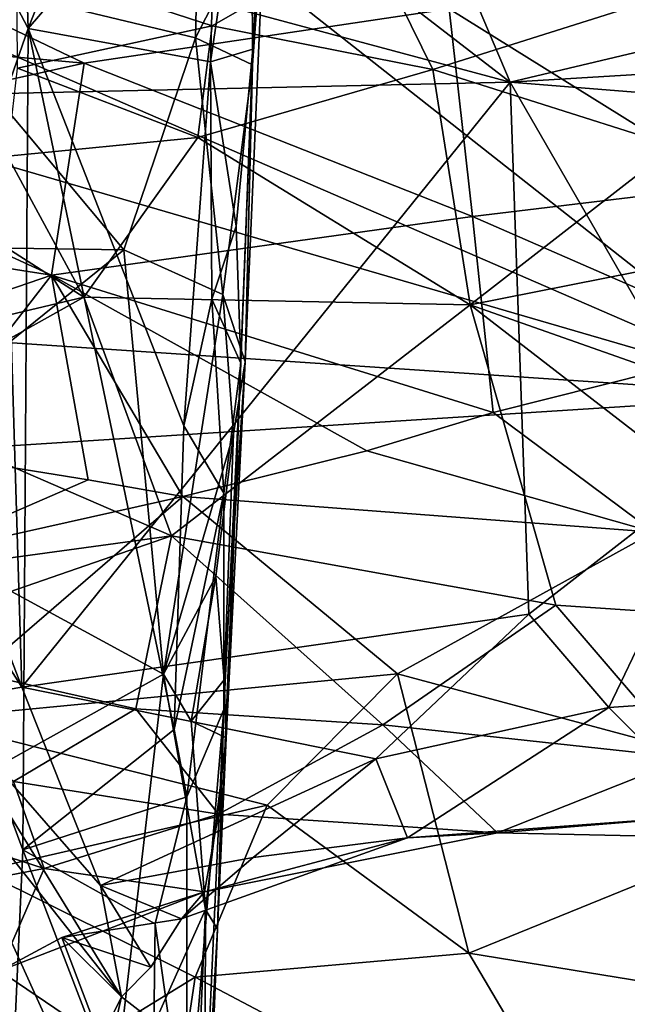
# Model space of a CAD drawing. Units: metres. Extents: x 25.1 to 30.7, y -9.5 to 0.9.
# Drawn here: x 26.2 to 26.5, y -6 to -5.5 of the extents above; entities that cross this region are included whole.
import ezdxf

# ---------------------------------------------------------------- set-up
doc = ezdxf.new("R2010")
doc.units = ezdxf.units.M

msp = doc.modelspace()

# ---------------------------------------------------------------- linework, layer by layer
at = {"layer": '1'}
for points in [[(26.56806, -5.66585, -1.48492), (25.37988, -4.73064, -1.48038), (25.8269, -3.82337, -1.49806)], [(26.56806, -5.66585, -1.48492), (25.8269, -3.82337, -1.49806), (26.30304, -4.60807, -1.4955)], [(26.56806, -5.66585, -1.48492), (26.30304, -4.60807, -1.4955), (27.80425, -5.22295, -1.49922)], [(26.56806, -5.66585, -1.48492), (25.29898, -5.11472, -1.47169), (25.37988, -4.73064, -1.48038)], [(26.18517, -5.09239, 1.00461), (26.12732, -5.35469, 0.9886), (26.19793, -5.48914, 1.01616)], [(26.18517, -5.09239, 1.00461), (26.19793, -5.48914, 1.01616), (26.29683, -5.23899, 1.02561)], [(25.30168, -5.2969, -1.46914), (25.29898, -5.11472, -1.47169), (26.56806, -5.66585, -1.48492)], [(26.29683, -5.23899, 1.02561), (26.19793, -5.48914, 1.01616), (26.2892, -5.38313, 1.02736)], [(25.28379, -5.57972, -1.46482), (25.30168, -5.2969, -1.46914), (26.56806, -5.66585, -1.48492)], [(26.15982, -5.30673, 1.92418), (26.14427, -5.43819, 1.91799), (26.43002, -5.51505, 1.92438)], [(26.15982, -5.30673, 1.92418), (26.43002, -5.51505, 1.92438), (26.37158, -5.37735, 1.92496)], [(26.12732, -5.35469, 0.9886), (26.12557, -5.69754, 1.00025), (26.19793, -5.48914, 1.01616)], [(26.30447, -5.38042, 1.0417), (26.30623, -5.49906, 1.06649), (26.31459, -5.35307, 1.08427)], [(26.31459, -5.35307, 1.08427), (26.30623, -5.49906, 1.06649), (26.31246, -5.41929, 1.31016)], [(26.37158, -5.37735, 1.92496), (26.43002, -5.51505, 1.92438), (26.88202, -5.40763, 1.92019)], [(26.19793, -5.48914, 1.01616), (26.28583, -5.50525, 1.02845), (26.2892, -5.38313, 1.02736)], [(26.2892, -5.38313, 1.02736), (26.28583, -5.50525, 1.02845), (26.30447, -5.38042, 1.0417)], [(26.30447, -5.38042, 1.0417), (26.28583, -5.50525, 1.02845), (26.30623, -5.49906, 1.06649)], [(26.12885, -5.45769, 1.34374), (26.28092, -5.38698, 1.34588), (26.27855, -5.49364, 1.34364)], [(26.27855, -5.49364, 1.34364), (26.28092, -5.38698, 1.34588), (26.30613, -5.44, 1.33529)], [(26.88202, -5.40763, 1.92019), (26.43002, -5.51505, 1.92438), (26.79146, -5.49323, 1.92291)], [(26.30623, -5.49906, 1.06649), (26.30248, -5.64969, 1.31248), (26.31246, -5.41929, 1.31016)], [(26.30248, -5.64969, 1.31248), (26.30597, -5.5067, 1.33242), (26.31246, -5.41929, 1.31016)], [(26.30597, -5.5067, 1.33242), (26.30613, -5.44, 1.33529), (26.31246, -5.41929, 1.31016)], [(26.14427, -5.43819, 1.91799), (26.18632, -5.52041, 1.92402), (26.43002, -5.51505, 1.92438)], [(26.27855, -5.49364, 1.34364), (26.30613, -5.44, 1.33529), (26.30597, -5.5067, 1.33242)], [(26.19259, -5.45719, 2.73507), (26.36143, -5.44491, 2.75779), (26.28662, -5.4879, 2.66412)], [(26.39287, -5.50897, 2.63112), (26.28662, -5.4879, 2.66412), (26.36143, -5.44491, 2.75779)], [(26.39287, -5.50897, 2.63112), (26.36143, -5.44491, 2.75779), (26.52371, -5.46748, 2.70231)], [(26.10305, -5.59372, 1.34406), (26.12885, -5.45769, 1.34374), (26.24411, -5.59573, 1.34462)], [(26.12885, -5.45769, 1.34374), (26.27855, -5.49364, 1.34364), (26.24411, -5.59573, 1.34462)], [(26.28662, -5.4879, 2.66412), (26.19279, -5.50821, 2.62584), (26.19259, -5.45719, 2.73507)], [(26.06318, -5.49149, 3.75764), (26.22492, -5.50588, 3.81219), (26.13447, -5.46255, 3.7074)], [(26.22492, -5.50588, 3.81219), (26.40067, -5.47969, 3.77231), (26.13447, -5.46255, 3.7074)], [(26.50924, -5.54587, 2.58231), (26.39287, -5.50897, 2.63112), (26.52371, -5.46748, 2.70231)], [(26.22492, -5.50588, 3.81219), (26.41188, -5.5797, 3.96854), (26.40067, -5.47969, 3.77231)], [(26.53721, -5.56456, 3.95214), (26.40067, -5.47969, 3.77231), (26.41188, -5.5797, 3.96854)], [(26.54227, -5.47971, 3.78845), (26.40067, -5.47969, 3.77231), (26.53721, -5.56456, 3.95214)], [(26.12557, -5.69754, 1.00025), (26.19541, -5.88465, 1.02137), (26.19793, -5.48914, 1.01616)], [(26.27975, -5.54174, 2.57486), (26.19279, -5.50821, 2.62584), (26.28662, -5.4879, 2.66412)], [(26.19793, -5.48914, 1.01616), (26.19541, -5.88465, 1.02137), (26.26836, -5.82672, 1.02946)], [(26.28583, -5.50525, 1.02845), (26.19793, -5.48914, 1.01616), (26.273, -5.68048, 1.02846)], [(26.273, -5.68048, 1.02846), (26.19793, -5.48914, 1.01616), (26.26836, -5.82672, 1.02946)], [(26.39287, -5.50897, 2.63112), (26.27975, -5.54174, 2.57486), (26.28662, -5.4879, 2.66412)], [(26.22492, -5.50588, 3.81219), (26.06318, -5.49149, 3.75764), (26.06402, -5.54156, 3.87049)], [(26.29172, -5.61733, 1.33819), (26.24411, -5.59573, 1.34462), (26.27855, -5.49364, 1.34364)], [(26.29172, -5.61733, 1.33819), (26.27855, -5.49364, 1.34364), (26.30597, -5.5067, 1.33242)], [(26.43002, -5.51505, 1.92438), (26.7234, -5.5385, 1.92693), (26.79146, -5.49323, 1.92291)], [(26.28583, -5.50525, 1.02845), (26.29819, -5.58441, 1.04478), (26.30623, -5.49906, 1.06649)], [(26.29326, -5.83062, 1.31792), (26.30623, -5.49906, 1.06649), (26.30039, -5.65027, 1.07519)], [(26.29326, -5.83062, 1.31792), (26.30248, -5.64969, 1.31248), (26.30623, -5.49906, 1.06649)], [(26.29819, -5.58441, 1.04478), (26.30039, -5.65027, 1.07519), (26.30623, -5.49906, 1.06649)], [(26.06402, -5.54156, 3.87049), (26.20929, -5.6079, 3.99742), (26.22492, -5.50588, 3.81219)], [(26.18802, -5.55065, 2.5498), (26.19279, -5.50821, 2.62584), (26.27975, -5.54174, 2.57486)], [(26.41188, -5.5797, 3.96854), (26.22492, -5.50588, 3.81219), (26.20929, -5.6079, 3.99742)], [(26.28583, -5.50525, 1.02845), (26.273, -5.68048, 1.02846), (26.28641, -5.61956, 1.03223)], [(26.28583, -5.50525, 1.02845), (26.28641, -5.61956, 1.03223), (26.29819, -5.58441, 1.04478)], [(26.30248, -5.64969, 1.31248), (26.29172, -5.61733, 1.33819), (26.30597, -5.5067, 1.33242)], [(26.39287, -5.50897, 2.63112), (26.41087, -5.6223, 2.48484), (26.27975, -5.54174, 2.57486)], [(26.39287, -5.50897, 2.63112), (26.50924, -5.54587, 2.58231), (26.41087, -5.6223, 2.48484)], [(26.18632, -5.52041, 1.92402), (26.19501, -5.80633, 1.96614), (26.43002, -5.51505, 1.92438)], [(26.19501, -5.80633, 1.96614), (26.43902, -5.7712, 1.95904), (26.43002, -5.51505, 1.92438)], [(26.43002, -5.51505, 1.92438), (26.43902, -5.7712, 1.95904), (26.53482, -5.69664, 1.94703)], [(26.7234, -5.5385, 1.92693), (26.43002, -5.51505, 1.92438), (26.53482, -5.69664, 1.94703)], [(26.18632, -5.52041, 1.92402), (26.11825, -5.60545, 1.93629), (26.19501, -5.80633, 1.96614)], [(26.06402, -5.54156, 3.87049), (26.06828, -5.58584, 3.9487), (26.20929, -5.6079, 3.99742)], [(26.27975, -5.54174, 2.57486), (26.22479, -5.61846, 2.47147), (26.18802, -5.55065, 2.5498)], [(26.41087, -5.6223, 2.48484), (26.22479, -5.61846, 2.47147), (26.27975, -5.54174, 2.57486)], [(26.60294, -5.58425, 2.54222), (26.41087, -5.6223, 2.48484), (26.50924, -5.54587, 2.58231)], [(26.18802, -5.55065, 2.5498), (26.22479, -5.61846, 2.47147), (26.12313, -5.55347, 2.52368)], [(26.12313, -5.55347, 2.52368), (26.22479, -5.61846, 2.47147), (26.10161, -5.64768, 2.44161)], [(26.53721, -5.56456, 3.95214), (26.41188, -5.5797, 3.96854), (26.55273, -5.64118, 4.08845)], [(25.28379, -5.57972, -1.46482), (26.56806, -5.66585, -1.48492), (25.28833, -5.74765, -1.46394)], [(26.41188, -5.5797, 3.96854), (26.20929, -5.6079, 3.99742), (26.42196, -5.67411, 4.13056)], [(26.41087, -5.6223, 2.48484), (26.60294, -5.58425, 2.54222), (26.73701, -5.73716, 2.39574)], [(26.42196, -5.67411, 4.13056), (26.55273, -5.64118, 4.08845), (26.41188, -5.5797, 3.96854)], [(26.06828, -5.58584, 3.9487), (26.06176, -5.65843, 4.06226), (26.20929, -5.6079, 3.99742)], [(26.29819, -5.58441, 1.04478), (26.28641, -5.61956, 1.03223), (26.30039, -5.65027, 1.07519)], [(26.10047, -5.71165, 1.34509), (26.10305, -5.59372, 1.34406), (26.24411, -5.59573, 1.34462)], [(26.26307, -5.8, 1.34585), (26.10047, -5.71165, 1.34509), (26.24411, -5.59573, 1.34462)], [(26.24411, -5.59573, 1.34462), (26.29172, -5.61733, 1.33819), (26.26307, -5.8, 1.34585)], [(26.14328, -5.69293, 4.12885), (26.20929, -5.6079, 3.99742), (26.06176, -5.65843, 4.06226)], [(26.11825, -5.60545, 1.93629), (26.10499, -5.66484, 1.94), (26.19501, -5.80633, 1.96614)], [(26.22686, -5.70645, 4.15776), (26.20929, -5.6079, 3.99742), (26.14328, -5.69293, 4.12885)], [(26.20929, -5.6079, 3.99742), (26.36109, -5.69252, 4.15164), (26.42196, -5.67411, 4.13056)], [(26.20929, -5.6079, 3.99742), (26.22686, -5.70645, 4.15776), (26.27245, -5.7145, 4.17484)], [(26.27245, -5.7145, 4.17484), (26.36109, -5.69252, 4.15164), (26.20929, -5.6079, 3.99742)], [(26.26307, -5.8, 1.34585), (26.29172, -5.61733, 1.33819), (26.29686, -5.68428, 1.33107)], [(26.30248, -5.64969, 1.31248), (26.29686, -5.68428, 1.33107), (26.29172, -5.61733, 1.33819)], [(26.10161, -5.64768, 2.44161), (26.22479, -5.61846, 2.47147), (26.12729, -5.673, 2.38663)], [(26.22479, -5.61846, 2.47147), (26.26698, -5.73342, 2.352), (26.12729, -5.673, 2.38663)], [(26.41087, -5.6223, 2.48484), (26.26698, -5.73342, 2.352), (26.22479, -5.61846, 2.47147)], [(26.28641, -5.61956, 1.03223), (26.273, -5.68048, 1.02846), (26.29213, -5.71291, 1.04517)], [(26.28641, -5.61956, 1.03223), (26.29213, -5.71291, 1.04517), (26.30039, -5.65027, 1.07519)], [(26.45202, -5.76687, 2.33532), (26.26698, -5.73342, 2.352), (26.41087, -5.6223, 2.48484)], [(26.41087, -5.6223, 2.48484), (26.73701, -5.73716, 2.39574), (26.61196, -5.77763, 2.3384)], [(26.45202, -5.76687, 2.33532), (26.41087, -5.6223, 2.48484), (26.61196, -5.77763, 2.3384)], [(26.42196, -5.67411, 4.13056), (26.49918, -5.73174, 4.19548), (26.55273, -5.64118, 4.08845)], [(26.29228, -5.81703, 1.06398), (26.28911, -5.92277, 1.29739), (26.30039, -5.65027, 1.07519)], [(26.28911, -5.92277, 1.29739), (26.29326, -5.83062, 1.31792), (26.30039, -5.65027, 1.07519)], [(26.30039, -5.65027, 1.07519), (26.29213, -5.71291, 1.04517), (26.29228, -5.81703, 1.06398)], [(26.29326, -5.83062, 1.31792), (26.2923, -5.80279, 1.32858), (26.30248, -5.64969, 1.31248)], [(26.2923, -5.80279, 1.32858), (26.29686, -5.68428, 1.33107), (26.30248, -5.64969, 1.31248)], [(26.10499, -5.66484, 1.94), (26.15525, -5.81309, 1.96368), (26.19501, -5.80633, 1.96614)], [(26.31844, -7.08066, -1.46062), (25.28833, -5.74765, -1.46394), (26.56806, -5.66585, -1.48492)], [(26.31844, -7.08066, -1.46062), (26.56806, -5.66585, -1.48492), (27.22727, -6.62151, -1.47512)], [(26.12729, -5.673, 2.38663), (26.26698, -5.73342, 2.352), (26.11196, -5.75463, 2.32448)], [(26.36109, -5.69252, 4.15164), (26.49918, -5.73174, 4.19548), (26.42196, -5.67411, 4.13056)], [(26.273, -5.68048, 1.02846), (26.26836, -5.82672, 1.02946), (26.29213, -5.71291, 1.04517)], [(26.2883, -5.75305, 1.33625), (26.26307, -5.8, 1.34585), (26.29686, -5.68428, 1.33107)], [(26.2923, -5.80279, 1.32858), (26.2883, -5.75305, 1.33625), (26.29686, -5.68428, 1.33107)], [(26.14328, -5.69293, 4.12885), (26.14031, -5.74406, 4.18804), (26.22686, -5.70645, 4.15776)], [(26.36109, -5.69252, 4.15164), (26.27245, -5.7145, 4.17484), (26.49918, -5.73174, 4.19548)], [(26.12557, -5.69754, 1.00025), (26.17696, -6.29393, 1.02506), (26.19541, -5.88465, 1.02137)], [(26.43902, -5.7712, 1.95904), (26.47762, -5.81611, 1.99271), (26.53482, -5.69664, 1.94703)], [(26.61274, -5.80685, 1.99594), (26.53482, -5.69664, 1.94703), (26.47762, -5.81611, 1.99271)], [(26.22686, -5.70645, 4.15776), (26.14031, -5.74406, 4.18804), (26.27245, -5.7145, 4.17484)], [(26.09689, -5.89267, 1.34604), (26.10047, -5.71165, 1.34509), (26.26307, -5.8, 1.34585)], [(26.14031, -5.74406, 4.18804), (26.14806, -5.82176, 4.26954), (26.27245, -5.7145, 4.17484)], [(26.27245, -5.7145, 4.17484), (26.14806, -5.82176, 4.26954), (26.37581, -5.79986, 4.26593)], [(26.26836, -5.82672, 1.02946), (26.27432, -5.85915, 1.03205), (26.29213, -5.71291, 1.04517)], [(26.49918, -5.73174, 4.19548), (26.27245, -5.7145, 4.17484), (26.37581, -5.79986, 4.26593)], [(26.27432, -5.85915, 1.03205), (26.29228, -5.81703, 1.06398), (26.29213, -5.71291, 1.04517)], [(26.11196, -5.75463, 2.32448), (26.26698, -5.73342, 2.352), (26.11433, -5.78624, 2.28671)], [(26.26698, -5.73342, 2.352), (26.24986, -5.81671, 2.25945), (26.11433, -5.78624, 2.28671)], [(26.26698, -5.73342, 2.352), (26.36873, -5.82437, 2.25374), (26.24986, -5.81671, 2.25945)], [(26.36873, -5.82437, 2.25374), (26.26698, -5.73342, 2.352), (26.45202, -5.76687, 2.33532)], [(26.49918, -5.73174, 4.19548), (26.37581, -5.79986, 4.26593), (26.59577, -5.85893, 4.30882)], [(25.31251, -6.12317, -1.45912), (25.28833, -5.74765, -1.46394), (26.31844, -7.08066, -1.46062)], [(26.27645, -5.82267, 1.34245), (26.26307, -5.8, 1.34585), (26.2883, -5.75305, 1.33625)], [(26.27645, -5.82267, 1.34245), (26.2883, -5.75305, 1.33625), (26.2923, -5.80279, 1.32858)], [(26.36873, -5.82437, 2.25374), (26.45202, -5.76687, 2.33532), (26.51518, -5.84032, 2.24314)], [(26.45202, -5.76687, 2.33532), (26.61196, -5.77763, 2.3384), (26.51518, -5.84032, 2.24314)], [(26.19501, -5.80633, 1.96614), (26.36535, -5.84083, 1.97035), (26.43902, -5.7712, 1.95904)], [(26.43902, -5.7712, 1.95904), (26.36535, -5.84083, 1.97035), (26.47762, -5.81611, 1.99271)], [(26.11433, -5.78624, 2.28671), (26.24986, -5.81671, 2.25945), (26.19097, -5.85171, 2.21813)], [(26.09689, -5.89267, 1.34604), (26.26307, -5.8, 1.34585), (26.23806, -6.01421, 1.34961)], [(26.37581, -5.79986, 4.26593), (26.14806, -5.82176, 4.26954), (26.31306, -5.86307, 4.32076)], [(26.23806, -6.01421, 1.34961), (26.26307, -5.8, 1.34585), (26.28341, -5.91327, 1.33701)], [(26.26307, -5.8, 1.34585), (26.27645, -5.82267, 1.34245), (26.28341, -5.91327, 1.33701)], [(26.31306, -5.86307, 4.32076), (26.41018, -5.93438, 4.3739), (26.37581, -5.79986, 4.26593)], [(26.37581, -5.79986, 4.26593), (26.41018, -5.93438, 4.3739), (26.59577, -5.85893, 4.30882)], [(26.19501, -5.80633, 1.96614), (26.15525, -5.81309, 1.96368), (26.2328, -5.90187, 1.98734)], [(26.19501, -5.80633, 1.96614), (26.2328, -5.90187, 1.98734), (26.36535, -5.84083, 1.97035)], [(26.27645, -5.82267, 1.34245), (26.2923, -5.80279, 1.32858), (26.29326, -5.83062, 1.31792)], [(26.47762, -5.81611, 1.99271), (26.52941, -5.86784, 2.06062), (26.61274, -5.80685, 1.99594)], [(26.15525, -5.81309, 1.96368), (26.14639, -5.83326, 1.9568), (26.243, -5.95536, 2.00391)], [(26.15525, -5.81309, 1.96368), (26.243, -5.95536, 2.00391), (26.2328, -5.90187, 1.98734)], [(26.38065, -5.87889, 2.03413), (26.47762, -5.81611, 1.99271), (26.36535, -5.84083, 1.97035)], [(26.38065, -5.87889, 2.03413), (26.52941, -5.86784, 2.06062), (26.47762, -5.81611, 1.99271)], [(26.24986, -5.81671, 2.25945), (26.28967, -5.86745, 2.18907), (26.19097, -5.85171, 2.21813)], [(26.36873, -5.82437, 2.25374), (26.28967, -5.86745, 2.18907), (26.24986, -5.81671, 2.25945)], [(26.27432, -5.85915, 1.03205), (26.27445, -6.02722, 1.04521), (26.29228, -5.81703, 1.06398)], [(26.29228, -5.81703, 1.06398), (26.27445, -6.02722, 1.04521), (26.28033, -6.07754, 1.07597)], [(26.28033, -6.07754, 1.07597), (26.28911, -5.92277, 1.29739), (26.29228, -5.81703, 1.06398)], [(26.14806, -5.82176, 4.26954), (26.17542, -5.89466, 4.33424), (26.31306, -5.86307, 4.32076)], [(26.28341, -5.91327, 1.33701), (26.27645, -5.82267, 1.34245), (26.29326, -5.83062, 1.31792)], [(26.36873, -5.82437, 2.25374), (26.42391, -5.87649, 2.1456), (26.28967, -5.86745, 2.18907)], [(26.36873, -5.82437, 2.25374), (26.51518, -5.84032, 2.24314), (26.42391, -5.87649, 2.1456)], [(26.19541, -5.88465, 1.02137), (26.27432, -5.85915, 1.03205), (26.26836, -5.82672, 1.02946)], [(26.28911, -5.92277, 1.29739), (26.28341, -5.91327, 1.33701), (26.29326, -5.83062, 1.31792)], [(26.14639, -5.83326, 1.9568), (26.13625, -6.15481, 1.90579), (26.22905, -6.01564, 1.99634)], [(26.243, -5.95536, 2.00391), (26.14639, -5.83326, 1.9568), (26.22905, -6.01564, 1.99634)], [(26.36535, -5.84083, 1.97035), (26.2328, -5.90187, 1.98734), (26.3063, -5.8883, 1.98433)], [(26.36535, -5.84083, 1.97035), (26.3063, -5.8883, 1.98433), (26.38065, -5.87889, 2.03413)], [(26.51518, -5.84032, 2.24314), (26.58664, -5.87995, 2.15098), (26.42391, -5.87649, 2.1456)], [(26.19097, -5.85171, 2.21813), (26.2057, -5.89365, 2.16401), (26.14096, -5.87272, 2.19432)], [(26.19097, -5.85171, 2.21813), (26.28967, -5.86745, 2.18907), (26.2057, -5.89365, 2.16401)], [(26.19541, -5.88465, 1.02137), (26.25917, -5.92025, 1.02803), (26.27432, -5.85915, 1.03205)], [(26.27432, -5.85915, 1.03205), (26.25917, -5.92025, 1.02803), (26.27445, -6.02722, 1.04521)], [(26.59577, -5.85893, 4.30882), (26.41018, -5.93438, 4.3739), (26.75104, -5.98984, 4.39971)], [(26.17542, -5.89466, 4.33424), (26.27837, -5.94589, 4.38292), (26.31306, -5.86307, 4.32076)], [(26.27837, -5.94589, 4.38292), (26.41018, -5.93438, 4.3739), (26.31306, -5.86307, 4.32076)], [(26.28967, -5.86745, 2.18907), (26.2829, -5.90486, 2.09485), (26.2057, -5.89365, 2.16401)], [(26.42391, -5.87649, 2.1456), (26.2829, -5.90486, 2.09485), (26.28967, -5.86745, 2.18907)], [(26.42391, -5.87649, 2.1456), (26.52941, -5.86784, 2.06062), (26.38065, -5.87889, 2.03413)], [(26.42391, -5.87649, 2.1456), (26.58664, -5.87995, 2.15098), (26.52941, -5.86784, 2.06062)], [(26.14096, -5.87272, 2.19432), (26.2057, -5.89365, 2.16401), (26.13718, -5.9068, 2.17313)], [(26.38065, -5.87889, 2.03413), (26.2829, -5.90486, 2.09485), (26.42391, -5.87649, 2.1456)], [(26.27179, -5.9178, 1.99752), (26.2829, -5.90486, 2.09485), (26.38065, -5.87889, 2.03413)], [(26.38065, -5.87889, 2.03413), (26.3063, -5.8883, 1.98433), (26.27179, -5.9178, 1.99752)], [(26.19541, -5.88465, 1.02137), (26.17696, -6.29393, 1.02506), (26.25755, -6.04659, 1.02943)], [(26.19541, -5.88465, 1.02137), (26.25755, -6.04659, 1.02943), (26.25917, -5.92025, 1.02803)], [(26.2328, -5.90187, 1.98734), (26.27179, -5.9178, 1.99752), (26.3063, -5.8883, 1.98433)], [(26.09399, -6.06346, 1.3497), (26.09689, -5.89267, 1.34604), (26.23806, -6.01421, 1.34961)], [(26.13718, -5.9068, 2.17313), (26.2057, -5.89365, 2.16401), (26.18418, -5.94291, 2.11486)], [(26.17542, -5.89466, 4.33424), (26.14492, -6.02783, 4.42371), (26.27837, -5.94589, 4.38292)], [(26.2829, -5.90486, 2.09485), (26.18418, -5.94291, 2.11486), (26.2057, -5.89365, 2.16401)], [(26.18418, -5.94291, 2.11486), (26.2829, -5.90486, 2.09485), (26.21412, -5.92684, 2.02078)], [(26.27179, -5.9178, 1.99752), (26.21412, -5.92684, 2.02078), (26.2829, -5.90486, 2.09485)], [(26.2328, -5.90187, 1.98734), (26.243, -5.95536, 2.00391), (26.25699, -5.94112, 2.00895)], [(26.2328, -5.90187, 1.98734), (26.25699, -5.94112, 2.00895), (26.27179, -5.9178, 1.99752)], [(26.23806, -6.01421, 1.34961), (26.28341, -5.91327, 1.33701), (26.27595, -6.08235, 1.34609)], [(26.28285, -6.0788, 1.32113), (26.27595, -6.08235, 1.34609), (26.28341, -5.91327, 1.33701)], [(26.28285, -6.0788, 1.32113), (26.28341, -5.91327, 1.33701), (26.28911, -5.92277, 1.29739)], [(26.25699, -5.94112, 2.00895), (26.21412, -5.92684, 2.02078), (26.27179, -5.9178, 1.99752)], [(26.25917, -5.92025, 1.02803), (26.25755, -6.04659, 1.02943), (26.27445, -6.02722, 1.04521)], [(26.27123, -6.24604, 1.07681), (26.27866, -6.16652, 1.32055), (26.28911, -5.92277, 1.29739)], [(26.27123, -6.24604, 1.07681), (26.28911, -5.92277, 1.29739), (26.28033, -6.07754, 1.07597)], [(26.28911, -5.92277, 1.29739), (26.27866, -6.16652, 1.32055), (26.28285, -6.0788, 1.32113)], [(26.18418, -5.94291, 2.11486), (26.21412, -5.92684, 2.02078), (26.23283, -5.97575, 2.04234)], [(26.23283, -5.97575, 2.04234), (26.21412, -5.92684, 2.02078), (26.243, -5.95536, 2.00391)], [(26.243, -5.95536, 2.00391), (26.21412, -5.92684, 2.02078), (26.25699, -5.94112, 2.00895)], [(26.27837, -5.94589, 4.38292), (26.47975, -6.05219, 4.44574), (26.41018, -5.93438, 4.3739)], [(26.41018, -5.93438, 4.3739), (26.47975, -6.05219, 4.44574), (26.75104, -5.98984, 4.39971)], [(26.19145, -5.99865, 2.08854), (26.18418, -5.94291, 2.11486), (26.23283, -5.97575, 2.04234)], [(26.14492, -6.02783, 4.42371), (26.26552, -6.03142, 4.43824), (26.27837, -5.94589, 4.38292)], [(26.27837, -5.94589, 4.38292), (26.26552, -6.03142, 4.43824), (26.47975, -6.05219, 4.44574)], [(26.243, -5.95536, 2.00391), (26.22905, -6.01564, 1.99634), (26.27418, -5.97965, 2.03422)], [(26.27418, -5.97965, 2.03422), (26.23283, -5.97575, 2.04234), (26.243, -5.95536, 2.00391)]]:
    msp.add_3dface(points, dxfattribs=at)

doc.saveas('drawing.dxf')
